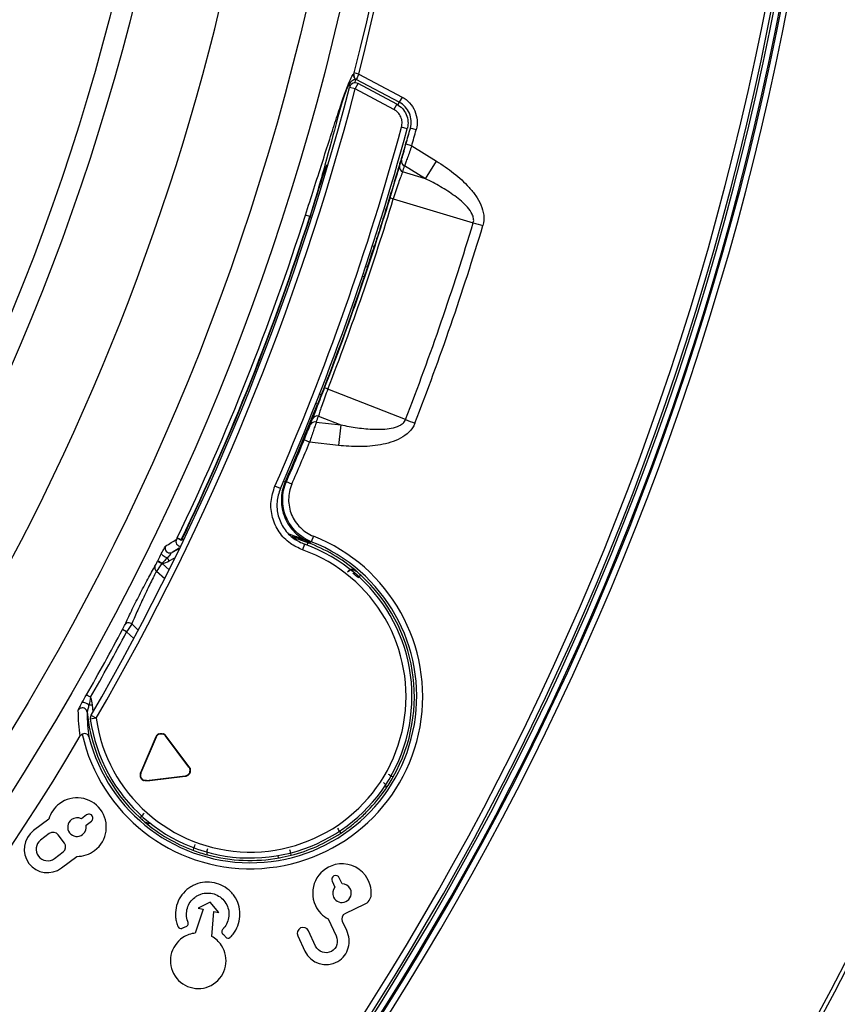
# Model space of a CAD drawing. Units: millimetres. Extents: x 69 to 1126, y 56 to 792.
# Drawn here: x 342 to 370, y 571 to 604 of the extents above; entities that cross this region are included whole.
import ezdxf

# ---------------------------------------------------------------- set-up
doc = ezdxf.new("R2010")
doc.units = ezdxf.units.MM

msp = doc.modelspace()

# ---------------------------------------------------------------- linework, layer by layer
at = {"color": 7, "linetype": 'Continuous', "lineweight": 25}
for p, q in [((353.824, 602.2369), (353.6692, 602.2764)), ((353.824, 602.2369), (355.2778, 601.4639)), ((353.7054, 601.7377), (353.7993, 601.9143)), ((355.184, 601.2875), (353.737, 602.0569)), ((355.0992, 601.2232), (353.7993, 601.9143)), ((353.7054, 601.7377), (353.5119, 601.7883)), ((355.0053, 601.0466), (353.7054, 601.7377)), ((355.2778, 601.4639), (355.184, 601.2875)), ((355.0992, 601.2232), (355.0053, 601.0466)), ((355.4558, 600.3982), (355.2628, 600.4507)), ((355.5603, 600.4167), (355.5563, 600.4053)), ((355.7533, 600.3644), (355.5603, 600.4167)), ((355.6031, 599.8179), (355.4104, 599.8715)), ((355.6031, 599.8179), (356.433, 599.308)), ((356.0672, 598.7126), (356.433, 599.308)), ((356.0672, 598.7126), (355.2992, 598.9401)), ((356.0672, 598.7126), (355.3616, 599.1462)), ((354.9847, 598.0315), (357.6769, 597.2341)), ((352.1718, 597.4366), (352.0285, 597.4824)), ((352.1718, 597.4366), (352.1829, 597.4331)), ((352.1829, 597.4331), (352.2387, 597.4034)), ((354.3423, 596.4357), (354.283, 596.4548)), ((354.1114, 595.7313), (354.0523, 595.751)), ((355.3944, 590.6052), (352.7819, 591.6343)), ((352.4348, 591.125), (352.3769, 591.148)), ((352.4704, 590.7247), (353.2157, 590.4311)), ((352.3927, 590.5238), (353.2157, 590.4311)), ((353.2157, 590.4311), (353.1374, 589.7367)), ((352.1695, 589.8458), (351.9846, 589.9222)), ((353.1374, 589.7367), (352.1695, 589.8458)), ((351.1857, 588.289), (351.0025, 588.3692)), ((351.3437, 588.4956), (351.2865, 588.5204)), ((351.3437, 588.4956), (351.3883, 588.5137)), ((351.5718, 588.4341), (351.3883, 588.5137)), ((352.2992, 586.6807), (352.226, 586.4946)), ((347.8511, 586.5569), (347.7154, 586.6219)), ((347.8643, 586.5575), (347.9511, 586.5948)), ((351.9988, 586.4089), (351.9317, 586.2205)), ((352.226, 586.4946), (352.1881, 586.4732)), ((347.7789, 586.2806), (347.5422, 586.1348)), ((347.4399, 585.544), (347.2083, 585.7599)), ((347.0219, 585.5068), (347.2948, 585.2523)), ((346.4046, 583.5208), (346.1852, 583.7254)), ((346.0127, 583.4593), (345.8716, 583.5344)), ((346.0127, 583.4593), (346.253, 583.2353)), ((344.8826, 580.7661), (344.8649, 580.9997)), ((344.9888, 580.5501), (344.7908, 580.5221)), ((344.9888, 580.5501), (344.8157, 580.6503)), ((346.9906, 579.9219), (346.4788, 578.7162)), ((347.0035, 579.9164), (346.4917, 578.7107)), ((347.0035, 579.9164), (346.9906, 579.9219)), ((347.3219, 579.9555), (347.3331, 579.9639)), ((348.1102, 578.9094), (347.3219, 579.9555)), ((348.1214, 578.9179), (347.3331, 579.9639)), ((346.4788, 578.7162), (346.4767, 578.7111)), ((346.4917, 578.7107), (346.4767, 578.637)), ((346.4917, 578.7107), (346.4788, 578.7162)), ((348.1102, 578.9094), (348.1214, 578.9179)), ((348.148, 578.8703), (348.1214, 578.9179)), ((346.6619, 578.4531), (346.6848, 578.4545)), ((346.6848, 578.4545), (347.9848, 578.6141)), ((346.6848, 578.4545), (346.6849, 578.4531)), ((346.6849, 578.4531), (346.7883, 578.4531)), ((346.7883, 578.4531), (347.9865, 578.6002)), ((347.9848, 578.6141), (347.9865, 578.6002)), ((343.3962, 577.1583), (342.8785, 576.7682)), ((344.6647, 577.2978), (344.4892, 577.1655)), ((344.6505, 576.9515), (344.826, 577.0837)), ((343.4112, 576.6681), (343.1195, 576.4482)), ((343.9175, 576.3519), (343.7109, 576.6259)), ((343.5835, 575.8323), (343.8753, 576.0522)), ((343.8246, 575.5127), (344.3423, 575.9029)), ((352.9242, 575.0646), (353.0171, 574.8654)), ((353.26, 574.9787), (353.1671, 575.1779)), ((348.586, 574.1259), (348.3231, 573.3192)), ((348.8235, 574.3638), (348.4148, 574.1608)), ((348.4148, 574.1608), (348.586, 574.1259)), ((349.1202, 574.0172), (348.8235, 574.3638)), ((353.3831, 573.9921), (354.0201, 574.2891)), ((348.8759, 573.2067), (348.949, 574.0521)), ((348.949, 574.0521), (349.1202, 574.0172)), ((352.7965, 573.7966), (353.0623, 573.2264)), ((352.3723, 572.8815), (352.1328, 573.3951)), ((353.4194, 573.4078), (353.2796, 573.7077)), ((351.7697, 573.2258), (352.0092, 572.7123))]:
    msp.add_line(p, q, dxfattribs=at)
at = {"color": 7, "linetype": 'Continuous', "lineweight": 25, "flags": 128}
for points in [[(354.0044, 595.4117), (353.9909, 595.4163), (353.9533, 595.429), (353.9454, 595.4316)], [(352.5583, 591.4386), (352.545, 591.4438), (352.508, 591.4583), (352.5003, 591.4613)], [(347.7911, 586.2619), (347.693, 586.2137), (347.5422, 586.1348)], [(347.4427, 585.8478), (347.6093, 585.9435), (347.6462, 585.9637)], [(353.7318, 585.5066), (353.7312, 585.5109), (353.7308, 585.5143)], [(346.6185, 577.0645), (346.619, 577.0602), (346.6195, 577.0568)]]:
    msp.add_lwpolyline(points, dxfattribs=at)
at = {"color": 7, "linetype": 'Continuous', "lineweight": 25}
for radius in [84.267, 83.1641, 77.4919, 76.8, 71.6478]:
    msp.add_circle((271.063, 623.3502), radius, dxfattribs=at)
for centre, radius, start, end in [((271.063, 623.3502), 85.2519, 345.688449, 59.373604), ((271.063, 623.3502), 85.4117, 345.688449, 59.373604), ((271.063, 623.3502), 80.3319, 323.377745, 36.617286), ((271.063, 623.3502), 112.3876, 180, 0), ((271.063, 623.3502), 112.3261, 180, 0), ((271.063, 623.3502), 111.6072, 180, 0), ((271.063, 623.3502), 111.4689, 180, 0), ((271.063, 623.3502), 98.2816, 275.033753, 354.966247), ((271.063, 623.3502), 98.4815, 275.033753, 354.966247), ((271.063, 623.3502), 98.7966, 275.042758, 354.957242), ((271.063, 623.3502), 98.9965, 275.042758, 354.957242), ((271.063, 623.3502), 98.5616, 275.065719, 354.934281), ((271.063, 623.3502), 98.7532, 275.071175, 354.928828), ((353.8039, 602.1944), 0.1603, 165.8714, 241.85572), ((353.8125, 602.1982), 0.1602, 165.74346, 241.87402), ((353.7054, 601.7377), 0.2, 90, 165.34435), ((353.7054, 601.7377), 0.2, 62, 90), ((271.063, 623.3502), 85.2217, 329.930869, 345.344352), ((271.063, 623.3502), 85.4217, 329.930869, 345.344352), ((271.063, 623.3502), 87.2581, 336.366112, 344.785444), ((271.063, 623.3502), 87.4581, 336.366112, 344.785444), ((271.063, 623.3502), 87.5542, 344.445096, 344.815127), ((271.063, 623.3502), 87.7542, 344.445096, 344.815127), ((271.063, 623.3502), 113.2, 281.875661, 348.124339), ((355.4378, 599.3108), 0.1814, 167.55941, 245.14251), ((355.3756, 599.1047), 0.1815, 167.42537, 245.11023), ((271.063, 623.3502), 87.5423, 338.788269, 343.211718), ((271.063, 623.3502), 87.6577, 338.788282, 343.211718), ((271.063, 623.3502), 84.9973, 334.39841, 342.281748), ((271.063, 623.3502), 85.1478, 334.39841, 342.281748), ((271.063, 623.3502), 85.1594, 334.402627, 342.281748), ((271.063, 623.3502), 90.4655, 338.779297, 343.220703), ((271.063, 623.3502), 90.8036, 338.77928, 343.22072), ((271.063, 623.3502), 87.5205, 341.604738, 342.090005), ((271.063, 623.3502), 87.5205, 336.531455, 338.395262), ((352.4292, 590.5479), 0.1815, 76.88978, 154.57463), ((352.3514, 590.3472), 0.1814, 76.85749, 154.44059), ((271.063, 623.3502), 87.5542, 336.553965, 337.554904), ((271.063, 623.3502), 87.7542, 336.553965, 337.554904), ((350.1751, 581.2855), 5.7983, 192.64735, 68.51041), ((350.1751, 581.2855), 5.5983, 194.02607, 68.51041), ((350.1751, 581.2855), 5.4382, 188.07047, 70.40711), ((347.4669, 586.2761), 0.1604, 154.49422, 252.23848), ((347.8322, 586.4997), 0.1603, 154.64512, 268.66408), ((348.3741, 587.6979), 1.2616, 238.5249, 246.11202), ((353.5374, 592.0485), 7.9052, 224.0019, 224.12828), ((350.1751, 581.2855), 5.5249, 49.9414, 69.49811), ((350.1751, 581.2855), 5.2382, 188.07047, 70.40711), ((347.4666, 586.2746), 0.159, 252.19485, 298.40743), ((347.0989, 585.6258), 0.1417, 162.15696, 237.10824), ((350.1751, 581.2855), 5.518, 330.58363, 47.72387), ((346.0801, 583.6059), 0.1591, 48.6957, 139.69245), ((271.063, 623.3502), 84.7444, 330.28058, 331.976499), ((271.063, 623.3502), 84.9042, 330.280602, 331.976499), ((344.5234, 580.7401), 0.1604, 55.90187, 149.50374), ((344.5243, 580.7412), 0.159, 5.59749, 55.97064), ((350.1751, 581.2855), 5.518, 185.49982, 227.72387), ((344.9888, 580.5501), 0.2, 149.93241, 188.06892), ((271.063, 623.3502), 85.2599, 255.713291, 329.404622), ((344.7453, 577.1908), 0.134, 307, 127), ((350.1751, 581.2855), 5.5249, 229.9414, 249.49811), ((343.3515, 576.1405), 0.786, 127, 307), ((343.3515, 576.1402), 0.3856, 127.00001, 307.00001), ((350.1751, 581.2855), 5.518, 284.35731, 303.41637)]:
    msp.add_arc(centre, radius, start, end, dxfattribs=at)
for centre, major_axis, start_param, end_param in [((271.6878, 624.3671), (45.756, 74.4683), 4.9681038, 4.9705672), ((270.9293, 622.1642), (9.791, 86.852), 4.4542107, 4.4566742)]:
    msp.add_ellipse(centre, major_axis=major_axis, ratio=0.9998775, start_param=start_param, end_param=end_param, dxfattribs=at)
for points, knots in [([(352.0285, 597.4824), (352.2197, 598.0811), (352.4098, 598.6796), (352.7652, 599.7973), (352.9306, 600.3165), (353.1487, 600.9826), (353.2164, 601.1861), (353.34, 601.5458), (353.3953, 601.6998), (353.5389, 602.0707), (353.6073, 602.2067), (353.6484, 602.2335)], [0, 0, 0, 0, 0.25, 0.25, 0.5, 0.5, 0.625, 0.625, 0.75, 0.75, 1, 1, 1, 1]), ([(353.6572, 602.2376), (353.6573, 602.2376), (353.6575, 602.2379), (353.6577, 602.2383), (353.6582, 602.239), (353.6588, 602.2406), (353.6596, 602.2428), (353.6603, 602.245), (353.6613, 602.2479), (353.6623, 602.2513), (353.6634, 602.2548), (353.6645, 602.2589), (353.6657, 602.2631), (353.6669, 602.2673), (353.6681, 602.2719), (353.6692, 602.2764)], [0, 0, 0, 0, 0.000008294471, 0.000008294471, 0.000008294471, 0.000025124576, 0.000025124576, 0.000025124576, 0.000042457922, 0.000042457922, 0.000042457922, 0.000060141485, 0.000060141485, 0.000060141485, 0.000077795056, 0.000077795056, 0.000077795056, 0.000077795056]), ([(353.824, 602.2369), (353.8021, 602.1903), (353.7805, 602.1449), (353.7484, 602.0786), (353.7383, 602.0585), (353.737, 602.0569)], [0, 0, 0, 0, 0.5, 0.5, 1, 1, 1, 1]), ([(353.7282, 602.053), (353.678, 602.0561), (353.6303, 602.0398), (353.5361, 601.9527), (353.4899, 601.8833), (353.4168, 601.727), (353.3917, 601.6657), (353.3378, 601.5174), (353.3091, 601.4305), (353.2211, 601.1491), (353.1602, 600.9354), (352.972, 600.2486), (352.8374, 599.7257), (352.5315, 598.6135), (352.3593, 598.0234), (352.1718, 597.4366)], [0, 0, 0, 0, 0.125, 0.125, 0.25, 0.25, 0.3125, 0.3125, 0.375, 0.375, 0.5, 0.5, 0.75, 0.75, 1, 1, 1, 1]), ([(353.7282, 602.053), (353.7182, 602.0389), (353.7061, 602.0218), (353.6757, 601.9442), (353.6703, 601.9306)], [0, 0, 0, 0, 0.8250685, 1, 1, 1, 1]), ([(355.1464, 601.1865), (355.1478, 601.1905), (355.1735, 601.2667), (355.1789, 601.2774), (355.184, 601.2875)], [0, 0, 0, 0, 0.05174, 1, 1, 1, 1]), ([(355.5603, 600.4167), (355.6055, 600.5831), (355.5929, 600.7598), (355.4563, 601.0762), (355.3362, 601.2066), (355.184, 601.2875)], [0, 0, 0, 0, 0.5, 0.5, 1, 1, 1, 1]), ([(355.2778, 601.4639), (355.47, 601.3617), (355.6218, 601.1971), (355.7944, 600.7976), (355.8103, 600.5744), (355.7533, 600.3644)], [0, 0, 0, 0, 0.5, 0.5, 1, 1, 1, 1]), ([(355.2628, 600.4507), (355.2726, 600.5087), (355.2923, 600.6249), (355.2462, 600.798), (355.1516, 600.9495), (355.0539, 601.0143), (355.0053, 601.0466)], [0, 0, 0, 0, 0.2506299, 0.5012678, 0.7517067, 1, 1, 1, 1]), ([(355.0991, 601.223), (355.1663, 601.1784), (355.3014, 601.0887), (355.4337, 600.8787), (355.4896, 600.6531), (355.4788, 600.4892), (355.459, 600.4109), (355.4558, 600.3982)], [0, 0, 0, 0, 0.2482246, 0.4985693, 0.7490701, 0.9592905, 1, 1, 1, 1]), ([(355.5563, 600.4053), (355.5504, 600.3892), (355.5367, 600.3523), (355.4799, 600.1646), (355.3917, 599.8654), (355.2726, 599.4596), (355.1267, 598.9655), (354.9563, 598.3971), (354.7658, 597.7739), (354.5598, 597.1133), (354.4148, 596.6616), (354.3423, 596.4357)], [0, 0, 0, 0, 0.0866265, 0.1985079, 0.3104028, 0.4246996, 0.5390143, 0.6541617, 0.7693204, 0.8846598, 1, 1, 1, 1]), ([(355.2607, 599.3499), (355.2686, 599.3761), (355.2781, 599.408), (355.2999, 599.4824), (355.3123, 599.5251), (355.3514, 599.6613), (355.381, 599.7656), (355.4104, 599.8715)], [0, 0, 0, 0, 0.25, 0.25, 0.5, 0.5, 1, 1, 1, 1]), ([(355.6031, 599.8179), (355.579, 599.7494), (355.5552, 599.6824), (355.5086, 599.5515), (355.4858, 599.4878), (355.4437, 599.3709), (355.4238, 599.316), (355.3891, 599.2207), (355.3741, 599.1799), (355.3616, 599.1462)], [0, 0, 0, 0, 0.25, 0.25, 0.5, 0.5, 0.75, 0.75, 1, 1, 1, 1]), ([(356.433, 599.308), (356.6353, 599.1837), (356.8301, 599.0501), (357.2004, 598.7581), (357.3769, 598.5991), (357.6149, 598.3334), (357.6891, 598.2408), (357.8236, 598.0444), (357.8833, 597.9412), (357.9778, 597.7249), (358.0134, 597.6092), (358.0425, 597.3735), (358.0353, 597.2517), (358.0006, 597.1365)], [0, 0, 0, 0, 0.25, 0.25, 0.5, 0.5, 0.625, 0.625, 0.75, 0.75, 0.875, 0.875, 1, 1, 1, 1]), ([(352.736, 599.1824), (352.716, 599.1203), (352.6186, 598.8184), (352.4312, 598.2269), (352.2657, 597.6977), (352.1829, 597.4331)], [0, 0, 0, 0, 0.1146015, 0.5572908, 1, 1, 1, 1]), ([(354.8741, 598.0648), (354.9077, 598.176), (354.9402, 598.2842), (355.0035, 598.495), (355.034, 598.5969), (355.09, 598.7838), (355.116, 598.8706), (355.1616, 599.0224), (355.1816, 599.089), (355.1984, 599.1443)], [0, 0, 0, 0, 0.25, 0.25, 0.5, 0.5, 0.75, 0.75, 1, 1, 1, 1]), ([(355.2992, 598.9401), (355.2956, 598.9285), (355.2891, 598.9172), (355.2786, 598.8924), (355.2732, 598.8794), (355.2568, 598.8388), (355.2453, 598.8096), (355.2097, 598.7154), (355.1836, 598.643), (355.1024, 598.4075), (355.0424, 598.2223), (354.9847, 598.0315)], [0, 0, 0, 0, 0.0625, 0.0625, 0.125, 0.125, 0.25, 0.25, 0.5, 0.5, 1, 1, 1, 1]), ([(357.6769, 597.2341), (357.6911, 597.2806), (357.6926, 597.3309), (357.6768, 597.4277), (357.6604, 597.4738), (357.5989, 597.6036), (357.5407, 597.6823), (357.3525, 597.8987), (357.2041, 598.0221), (356.897, 598.2478), (356.7365, 598.3497), (356.4074, 598.5404), (356.2394, 598.6286), (356.0672, 598.7126)], [0, 0, 0, 0, 0.0625, 0.0625, 0.125, 0.125, 0.25, 0.25, 0.5, 0.5, 0.75, 0.75, 1, 1, 1, 1]), ([(354.9847, 598.0315), (354.9521, 598.0413), (354.924, 598.0498), (354.8851, 598.0615), (354.8744, 598.0647), (354.8741, 598.0648)], [0, 0, 0, 0, 0.5, 0.5, 1, 1, 1, 1]), ([(352.2653, 590.6258), (352.2861, 590.6797), (352.3109, 590.7437), (352.3687, 590.8918), (352.4016, 590.9761), (352.4723, 591.1571), (352.5111, 591.2565), (352.5908, 591.4612), (352.6323, 591.5677), (352.6743, 591.6761)], [0, 0, 0, 0, 0.25, 0.25, 0.5, 0.5, 0.75, 0.75, 1, 1, 1, 1]), ([(352.7819, 591.6343), (352.7108, 591.4507), (352.6428, 591.2643), (352.5621, 591.0295), (352.538, 590.9565), (352.5081, 590.86), (352.4992, 590.83), (352.4872, 590.7882), (352.4835, 590.7747), (352.4765, 590.7489), (352.4747, 590.7358), (352.4704, 590.7247)], [0, 0, 0, 0, 0.5, 0.5, 0.75, 0.75, 0.875, 0.875, 0.9375, 0.9375, 1, 1, 1, 1]), ([(352.7819, 591.6343), (352.7502, 591.6466), (352.7228, 591.6572), (352.685, 591.6719), (352.6746, 591.6759), (352.6743, 591.6761)], [0, 0, 0, 0, 0.5, 0.5, 1, 1, 1, 1]), ([(351.9846, 589.9222), (352.0265, 590.0237), (352.0676, 590.1243), (352.1383, 590.2996), (352.168, 590.3744), (352.1878, 590.4255)], [0, 0, 0, 0, 0.5, 0.5, 1, 1, 1, 1]), ([(352.3927, 590.5238), (352.3818, 590.4897), (352.3685, 590.4483), (352.3371, 590.3515), (352.3191, 590.2964), (352.2609, 590.1193), (352.2157, 589.9833), (352.1695, 589.8458)], [0, 0, 0, 0, 0.25, 0.25, 0.5, 0.5, 1, 1, 1, 1]), ([(355.7095, 590.4828), (355.666, 590.3706), (355.5966, 590.2703), (355.4287, 590.1024), (355.3293, 590.0331), (355.1217, 589.9209), (355.0111, 589.8763), (354.7842, 589.8043), (354.6687, 589.7771), (354.3176, 589.7142), (354.0806, 589.6976), (353.6091, 589.6954), (353.3732, 589.7101), (353.1374, 589.7367)], [0, 0, 0, 0, 0.125, 0.125, 0.25, 0.25, 0.375, 0.375, 0.5, 0.5, 0.75, 0.75, 1, 1, 1, 1]), ([(353.2157, 590.4311), (353.4014, 590.3916), (353.5892, 590.3575), (353.9658, 590.3051), (354.1552, 590.2865), (354.5376, 590.2753), (354.7308, 590.2813), (355.012, 590.336), (355.1042, 590.3614), (355.2345, 590.4268), (355.2757, 590.453), (355.3473, 590.5194), (355.377, 590.5602), (355.3944, 590.6051)], [0, 0, 0, 0, 0.25, 0.25, 0.5, 0.5, 0.75, 0.75, 0.875, 0.875, 0.9375, 0.9375, 1, 1, 1, 1]), ([(351.9317, 586.2205), (351.7896, 586.2852), (351.4835, 586.4246), (351.1222, 586.8098), (350.8952, 587.3036), (350.8348, 587.8536), (350.9466, 588.1973), (351.0025, 588.3692)], [0, 0, 0, 0, 0.1779917, 0.3834852, 0.5889837, 0.7944921, 1, 1, 1, 1]), ([(351.3437, 588.4956), (351.3027, 588.4012), (351.2719, 588.3043), (351.2299, 588.1057), (351.2187, 588.0028), (351.2173, 587.7989), (351.2267, 587.6979), (351.2659, 587.4979), (351.296, 587.3988), (351.4132, 587.1177), (351.5307, 586.9446), (351.7485, 586.732), (351.8292, 586.6675), (352.0012, 586.5568), (352.0922, 586.5105), (352.1881, 586.4732)], [0, 0, 0, 0, 0.125, 0.125, 0.25, 0.25, 0.375, 0.375, 0.5, 0.5, 0.75, 0.75, 0.875, 0.875, 1, 1, 1, 1]), ([(352.226, 586.4946), (352.1305, 586.5322), (352.0401, 586.5789), (351.8691, 586.69), (351.789, 586.7545), (351.5727, 586.9672), (351.4561, 587.14), (351.3399, 587.4204), (351.3101, 587.5193), (351.2714, 587.7187), (351.2621, 587.8193), (351.2637, 588.0226), (351.2749, 588.1251), (351.3168, 588.323), (351.3475, 588.4196), (351.3883, 588.5137)], [0, 0, 0, 0, 0.125, 0.125, 0.25, 0.25, 0.5, 0.5, 0.625, 0.625, 0.75, 0.75, 0.875, 0.875, 1, 1, 1, 1]), ([(351.5718, 588.4341), (351.5364, 588.3524), (351.5097, 588.2686), (351.4733, 588.0967), (351.4636, 588.0077), (351.4622, 587.8311), (351.4702, 587.7437), (351.5039, 587.5706), (351.5298, 587.4847), (351.6307, 587.2412), (351.7319, 587.0911), (351.9823, 586.8448), (352.1335, 586.746), (352.2992, 586.6807)], [0, 0, 0, 0, 0.125, 0.125, 0.25, 0.25, 0.375, 0.375, 0.5, 0.5, 0.75, 0.75, 1, 1, 1, 1]), ([(351.1857, 588.289), (351.1368, 588.1386), (351.0389, 587.8379), (351.0918, 587.3567), (351.2904, 586.9245), (351.6066, 586.5875), (351.8744, 586.4655), (351.9988, 586.4089)], [0, 0, 0, 0, 0.2055088, 0.4110167, 0.6165143, 0.8220075, 1, 1, 1, 1]), ([(351.487, 586.7572), (351.5125, 586.7478), (351.7632, 586.6559), (351.9786, 586.5532), (352.1864, 586.4739), (352.1881, 586.4732)], [0, 0, 0, 0, 0.101065, 0.9927802, 1, 1, 1, 1]), ([(352.1881, 586.4732), (352.1868, 586.4737), (352.0102, 586.5405), (351.8352, 586.6092), (351.5951, 586.6593), (351.5782, 586.6628)], [0, 0, 0, 0, 0.0066637, 0.9302946, 1, 1, 1, 1]), ([(347.1878, 586.1039), (347.2175, 586.1614), (347.246, 586.2159), (347.2954, 586.306), (347.3161, 586.3412), (347.3221, 586.3452)], [0, 0, 0, 0, 0.5, 0.5, 1, 1, 1, 1]), ([(347.6873, 586.5683), (347.6875, 586.5684), (347.6877, 586.5686), (347.6879, 586.569), (347.6884, 586.5697), (347.6892, 586.5709), (347.6902, 586.5725), (347.6914, 586.5747), (347.693, 586.5775), (347.6946, 586.5806), (347.6969, 586.5848), (347.6994, 586.5897), (347.702, 586.5948), (347.7063, 586.6033), (347.7109, 586.6127), (347.7154, 586.6219)], [0, 0, 0, 0, 0.000006117057, 0.000006117057, 0.000006117057, 0.000018904476, 0.000018904476, 0.000018904476, 0.000035982094, 0.000035982094, 0.000035982094, 0.000059416473, 0.000059416473, 0.000059416473, 0.000098914264, 0.000098914264, 0.000098914264, 0.000098914264]), ([(352.1102, 586.4605), (352.109, 586.4573), (352.1066, 586.451), (352.0946, 586.4189), (352.0839, 586.3902), (352.0809, 586.3823)], [0, 0, 0, 0, 0.4208306, 0.8416611, 1, 1, 1, 1]), ([(347.3807, 585.9512), (347.3342, 585.9636), (347.2792, 585.9914), (347.2021, 586.0524), (347.1814, 586.0846), (347.1878, 586.1039)], [0, 0, 0, 0, 0.5, 0.5, 1, 1, 1, 1]), ([(347.5422, 586.1348), (347.5383, 586.1324), (347.5271, 586.1208), (347.502, 586.0933), (347.4876, 586.0769), (347.4436, 586.0261), (347.4123, 585.989), (347.3808, 585.9511)], [0, 0, 0, 0, 0.25, 0.25, 0.5, 0.5, 1, 1, 1, 1]), ([(345.9588, 583.7088), (346.0147, 583.8328), (346.0875, 583.9853), (346.2138, 584.2424), (346.2577, 584.3307), (346.3491, 584.5124), (346.3969, 584.6067), (346.5395, 584.8847), (346.6365, 585.0707), (346.7704, 585.3211), (346.8139, 585.4013), (346.8937, 585.546), (346.9305, 585.6113), (346.964, 585.6692)], [0, 0, 0, 0, 0.25, 0.25, 0.375, 0.375, 0.5, 0.5, 0.75, 0.75, 0.875, 0.875, 1, 1, 1, 1]), ([(347.1914, 585.7606), (347.1553, 585.7785), (347.1197, 585.7966), (347.0682, 585.8237), (347.0526, 585.8327), (347.0512, 585.8346)], [0, 0, 0, 0, 0.5, 0.5, 1, 1, 1, 1]), ([(347.206, 585.7727), (347.1688, 585.7911), (347.1316, 585.8106), (347.078, 585.8406), (347.0618, 585.8511), (347.0609, 585.8541)], [0, 0, 0, 0, 0.5, 0.5, 1, 1, 1, 1]), ([(347.206, 585.7727), (347.206, 585.7727), (347.206, 585.7727), (347.206, 585.7727), (347.2011, 585.7687), (347.1963, 585.7647), (347.1914, 585.7606), (347.1914, 585.7606), (347.1914, 585.7606), (347.1914, 585.7606)], [-0.00000006, -0.00000006, -0.00000006, -0.00000006, 0, 0, 0, 0.000023677215, 0.000023677215, 0.000023677215, 0.000023737215, 0.000023737215, 0.000023737215, 0.000023737215]), ([(347.3807, 585.9512), (347.3807, 585.9512), (347.3807, 585.9512), (347.3807, 585.9512), (347.3619, 585.9312), (347.3428, 585.9116), (347.3235, 585.8921), (347.3059, 585.8742), (347.2881, 585.8564), (347.2703, 585.8384), (347.2489, 585.8168), (347.2274, 585.7949), (347.2061, 585.7727), (347.2061, 585.7727), (347.2061, 585.7727), (347.206, 585.7727)], [-0.00000006, -0.00000006, -0.00000006, -0.00000006, 0, 0, 0, 0.00010497214, 0.00010497214, 0.00010497214, 0.00020097765, 0.00020097765, 0.00020097765, 0.00031656065, 0.00031656065, 0.00031656065, 0.00031662065, 0.00031662065, 0.00031662065, 0.00031662065]), ([(347.0219, 585.5068), (346.9934, 585.4541), (346.9622, 585.3946), (346.8949, 585.2629), (346.8584, 585.19), (346.7462, 584.9624), (346.6654, 584.7939), (346.547, 584.5418), (346.5074, 584.4564), (346.4318, 584.2916), (346.3954, 584.2115), (346.291, 583.9779), (346.231, 583.8388), (346.1852, 583.7254)], [0, 0, 0, 0, 0.125, 0.125, 0.25, 0.25, 0.5, 0.5, 0.625, 0.625, 0.75, 0.75, 1, 1, 1, 1]), ([(353.7308, 585.5143), (353.7212, 585.5213), (353.7032, 585.5347), (353.6736, 585.5477), (353.6462, 585.5555), (353.6218, 585.559), (353.5876, 585.5602), (353.5427, 585.5526), (353.4887, 585.5272), (353.4611, 585.4991), (353.4481, 585.4859)], [0, 0, 0, 0, 0.1315253, 0.2476574, 0.3483957, 0.4337297, 0.5037359, 0.6918612, 0.8550154, 1, 1, 1, 1]), ([(353.6275, 585.4354), (353.6328, 585.4309), (353.656, 585.4116), (353.6963, 585.3775), (353.7405, 585.3394), (353.7712, 585.3128), (353.7825, 585.3033), (353.7833, 585.3029), (353.7835, 585.3028)], [0, 0, 0, 0, 0.0658689, 0.2866506, 0.5078293, 0.7257673, 0.9379739, 1, 1, 1, 1]), ([(353.8009, 585.2736), (353.8019, 585.2746), (353.82, 585.2945), (353.8491, 585.3265), (353.8807, 585.3613), (353.885, 585.366), (353.8871, 585.3683)], [0, 0, 0, 0, 0.0181446, 0.3454297, 0.6727149, 1, 1, 1, 1]), ([(344.3851, 580.8215), (344.385, 580.8287), (344.4027, 580.8656), (344.4497, 580.9568), (344.4789, 581.0109), (344.51, 581.0677)], [0, 0, 0, 0, 0.5, 0.5, 1, 1, 1, 1]), ([(344.7447, 580.9932), (344.7084, 581.0248), (344.6546, 581.0549), (344.5608, 581.0847), (344.5224, 581.0839), (344.51, 581.0677)], [0, 0, 0, 0, 0.5, 0.5, 1, 1, 1, 1]), ([(344.7993, 581.2587), (344.7641, 581.2788), (344.73, 581.2982), (344.6915, 581.3202), (344.6806, 581.3264), (344.666, 581.3348), (344.6615, 581.3373), (344.6605, 581.3379)], [0, 0, 0, 0, 0.5, 0.5, 0.75, 0.75, 1, 1, 1, 1]), ([(344.7993, 581.2587), (344.7993, 581.2587), (344.7993, 581.2587), (344.7993, 581.2587), (344.7993, 581.2587), (344.7993, 581.2587), (344.7993, 581.2587)], [0, 0, 0, 0, 0.000000034403018, 0.000000034403018, 0.000000034403018, 0.000000062488348, 0.000000062488348, 0.000000062488348, 0.000000062488348]), ([(344.7447, 580.9932), (344.7309, 580.9459), (344.7176, 580.8992), (344.7001, 580.8343), (344.6946, 580.8133), (344.6858, 580.7771), (344.6824, 580.7613), (344.6826, 580.7567)], [0, 0, 0, 0, 0.5, 0.5, 0.75, 0.75, 1, 1, 1, 1]), ([(344.7438, 579.9287), (344.7345, 579.9641), (344.7107, 579.9969), (344.6513, 580.0275), (344.6272, 580.0345), (344.5735, 580.0357), (344.544, 580.0297), (344.5176, 580.016)], [0, 0, 0, 0, 0.5, 0.5, 0.75, 0.75, 1, 1, 1, 1]), ([(347.1007, 580.03), (347.0847, 580.0221), (347.053, 580.0064), (347.0148, 579.9685), (346.9986, 579.9374), (346.9906, 579.9219)], [0, 0, 0, 0, 0.3381585, 0.6683942, 1, 1, 1, 1]), ([(347.1733, 580.03), (347.166, 580.0297), (347.1425, 580.0288), (347.1038, 580.0183), (347.0614, 579.9942), (347.0259, 579.9599), (347.011, 579.9309), (347.0035, 579.9164)], [0, 0, 0, 0, 0.1022931, 0.3255884, 0.549418, 0.7741411, 1, 1, 1, 1]), ([(347.1007, 580.03), (347.1082, 580.03), (347.1192, 580.03), (347.1372, 580.03), (347.1493, 580.03), (347.1571, 580.03), (347.1654, 580.03), (347.1703, 580.03), (347.173, 580.03), (347.1733, 580.03)], [0, 0, 0, 0, 0.5102262, 0.7490103, 0.8282046, 0.9172257, 0.9555592, 0.9942996, 1, 1, 1, 1]), ([(347.3219, 579.9555), (347.3111, 579.9677), (347.2895, 579.9921), (347.2393, 580.0223), (347.1982, 580.0271), (347.1733, 580.03)], [0, 0, 0, 0, 0.2843495, 0.5672689, 1, 1, 1, 1]), ([(347.1733, 580.03), (347.1751, 580.03), (347.1792, 580.03), (347.1869, 580.03), (347.2016, 580.03), (347.2172, 580.03), (347.2333, 580.03), (347.2422, 580.03), (347.2467, 580.03)], [0, 0, 0, 0, 0.028066, 0.0685568, 0.1411014, 0.38426, 0.6911518, 1, 1, 1, 1]), ([(347.3331, 579.9639), (347.3215, 579.9771), (347.2984, 580.0034), (347.266, 580.0221), (347.2483, 580.0293), (347.2467, 580.03)], [0, 0, 0, 0, 0.4771007, 0.9522302, 1, 1, 1, 1]), ([(346.4767, 578.637), (346.4767, 578.6388), (346.4767, 578.6431), (346.4767, 578.6509), (346.4767, 578.6661), (346.4767, 578.6893), (346.4767, 578.7021), (346.4767, 578.7111)], [0, 0, 0, 0, 0.0291302, 0.0706025, 0.1454381, 0.398625, 1, 1, 1, 1]), ([(347.9848, 578.6141), (348.0008, 578.6173), (348.0328, 578.6237), (348.0756, 578.6484), (348.1103, 578.6824), (348.1406, 578.7317), (348.1452, 578.7726), (348.148, 578.7972)], [0, 0, 0, 0, 0.18248, 0.3640422, 0.5448826, 0.7252913, 1, 1, 1, 1]), ([(347.9865, 578.6002), (348.0037, 578.6037), (348.0381, 578.6106), (348.0841, 578.6371), (348.1216, 578.6737), (348.1404, 578.7051), (348.1474, 578.7225), (348.148, 578.7239)], [0, 0, 0, 0, 0.2461584, 0.4912998, 0.7356451, 0.9795163, 1, 1, 1, 1]), ([(348.148, 578.7972), (348.1477, 578.8049), (348.1467, 578.8287), (348.1365, 578.8682), (348.119, 578.8957), (348.1102, 578.9094)], [0, 0, 0, 0, 0.1905292, 0.5942443, 1, 1, 1, 1]), ([(348.148, 578.8703), (348.148, 578.8628), (348.148, 578.8517), (348.148, 578.8327), (348.148, 578.82), (348.148, 578.8107), (348.148, 578.8037), (348.148, 578.7989), (348.148, 578.7972)], [0, 0, 0, 0, 0.5097095, 0.7493394, 0.8694, 0.9208657, 0.9729132, 1, 1, 1, 1]), ([(348.148, 578.7972), (348.148, 578.797), (348.148, 578.7949), (348.148, 578.7901), (348.148, 578.7818), (348.148, 578.7649), (348.148, 578.7442), (348.148, 578.7317), (348.148, 578.7239)], [0, 0, 0, 0, 0.0038574, 0.0347477, 0.0790622, 0.1634813, 0.4710318, 1, 1, 1, 1]), ([(346.4767, 578.637), (346.477, 578.6297), (346.4778, 578.6063), (346.4881, 578.5677), (346.5119, 578.525), (346.5463, 578.4906), (346.5958, 578.4604), (346.637, 578.4559), (346.6619, 578.4531)], [0, 0, 0, 0, 0.075479, 0.242643, 0.4094079, 0.5761728, 0.7433368, 1, 1, 1, 1]), ([(346.4767, 578.5639), (346.4767, 578.5715), (346.4767, 578.5825), (346.4767, 578.6006), (346.4767, 578.6128), (346.4767, 578.6208), (346.4767, 578.6292), (346.4767, 578.6341), (346.4767, 578.6367), (346.4767, 578.637)], [0, 0, 0, 0, 0.509593, 0.7475005, 0.8282696, 0.9182613, 0.9565719, 0.9952812, 1, 1, 1, 1]), ([(346.4767, 578.5639), (346.4844, 578.5481), (346.4998, 578.5165), (346.5377, 578.4793), (346.569, 578.4607), (346.5865, 578.4536), (346.5878, 578.4531)], [0, 0, 0, 0, 0.3273762, 0.6497538, 0.972758, 1, 1, 1, 1]), ([(346.6619, 578.4531), (346.6605, 578.4531), (346.6568, 578.4531), (346.6496, 578.4531), (346.6362, 578.4531), (346.6196, 578.4531), (346.6026, 578.4531), (346.5928, 578.4531), (346.5878, 578.4531)], [0, 0, 0, 0, 0.0229539, 0.0617905, 0.1273032, 0.3303062, 0.6635003, 1, 1, 1, 1]), ([(346.6849, 578.4531), (346.6824, 578.4531), (346.6781, 578.4531), (346.6707, 578.4531), (346.6653, 578.4531), (346.6626, 578.4531), (346.6619, 578.4531)], [0, 0, 0, 0, 0.4260363, 0.7216025, 0.9321073, 1, 1, 1, 1]), ([(354.8075, 578.6736), (354.8528, 578.648), (354.8979, 578.6226), (354.9623, 578.5863), (354.9813, 578.5756), (354.9817, 578.5754)], [0, 0, 0, 0, 0.5, 0.5, 1, 1, 1, 1]), ([(353.6131, 576.972), (353.6888, 577.0336), (353.7841, 577.1141), (353.9901, 577.3032), (354.1008, 577.4125), (354.4185, 577.7526), (354.6056, 577.9973), (354.718, 578.1568)], [0, 0, 0, 0, 0.25, 0.25, 0.5, 0.5, 1, 1, 1, 1]), ([(346.8039, 577.0262), (346.792, 577.0231), (346.7672, 577.0168), (346.7278, 577.0174), (346.6884, 577.0253), (346.6508, 577.0405), (346.6293, 577.0565), (346.6185, 577.0645)], [0, 0, 0, 0, 0.1856944, 0.3889068, 0.5925771, 0.7963564, 1, 1, 1, 1]), ([(346.6195, 577.0568), (346.6422, 577.042), (346.6805, 577.0171), (346.7445, 577.0099), (346.7847, 577.0131), (346.8039, 577.0208), (346.8076, 577.0223)], [0, 0, 0, 0, 0.4372844, 0.7361436, 0.9484774, 1, 1, 1, 1]), ([(351.4938, 576.1337), (351.5067, 576.0832), (351.5196, 576.0331), (351.5379, 575.9614), (351.5433, 575.9404), (351.5434, 575.9399)], [0, 0, 0, 0, 0.5, 0.5, 1, 1, 1, 1]), ([(351.0876, 575.9448), (351.0924, 575.9311), (351.1048, 575.8958), (351.1283, 575.8605), (351.1435, 575.8562), (351.1511, 575.8541)], [0, 0, 0, 0, 0.2406485, 0.6201096, 1, 1, 1, 1]), ([(353.0277, 575.6244), (352.7161, 575.5462), (352.4861, 575.3401), (352.2461, 574.829), (352.2362, 574.5241), (352.3648, 574.2483)], [0, 0, 0, 0, 0.0011008677, 0.0011008677, 0.0022017354, 0.0022017354, 0.0022017354, 0.0022017354]), ([(349.3493, 573.1863), (349.3659, 573.1669), (349.3884, 573.1558), (349.4356, 573.1493), (349.4604, 573.154), (349.4923, 573.1724), (349.5014, 573.1807), (349.5212, 573.2006), (349.5309, 573.2108), (349.5593, 573.2417), (349.5773, 573.2629), (349.6626, 573.3717), (349.7162, 573.4674), (349.8311, 573.7692), (349.8467, 573.9895), (349.7738, 574.3047), (349.7333, 574.4073), (349.648, 574.5524), (349.615, 574.5998), (349.5435, 574.6866), (349.5047, 574.7264), (349.2988, 574.9078), (349.096, 574.9964), (348.6729, 575.0546), (348.4522, 575.0242), (348.2015, 574.8987), (348.1522, 574.8687), (348.0607, 574.8031), (348.0182, 574.7672), (347.9007, 574.652), (347.8356, 574.5648), (347.6833, 574.2821), (347.6388, 574.0652), (347.6651, 573.7949), (347.6745, 573.7409), (347.6949, 573.6606), (347.7027, 573.634), (347.7162, 573.5943), (347.7209, 573.5812), (347.7309, 573.5549), (347.7358, 573.5414), (347.7538, 573.5093), (347.7734, 573.492), (347.8179, 573.4738), (347.8434, 573.4725), (347.8774, 573.4836), (347.89, 573.4907), (347.9156, 573.5027), (347.9284, 573.5084), (347.9667, 573.5248), (347.9923, 573.5347), (348.0184, 573.5438)], [0, 0, 0, 0, 0.0001030825, 0.0001030825, 0.000206165, 0.000206165, 0.0002577063, 0.0002577063, 0.0003092476, 0.0003092476, 0.0004123301, 0.0004123301, 0.0008246602, 0.0008246602, 0.0016493203, 0.0016493203, 0.0020616504, 0.0020616504, 0.0022678155, 0.0022678155, 0.0024739805, 0.0024739805, 0.0032986407, 0.0032986407, 0.0041233009, 0.0041233009, 0.0043294659, 0.0043294659, 0.0045356309, 0.0045356309, 0.004947961, 0.004947961, 0.0057726212, 0.0057726212, 0.0059787862, 0.0059787862, 0.0060818688, 0.0060818688, 0.00613341, 0.00613341, 0.0061849513, 0.0061849513, 0.0062880338, 0.0062880338, 0.0063911163, 0.0063911163, 0.0064426576, 0.0064426576, 0.0064941988, 0.0064941988, 0.0065972814, 0.0065972814, 0.0065972814, 0.0065972814]), ([(348.0184, 573.5438), (348.0514, 573.5553), (348.0742, 573.5814), (348.0874, 573.6275), (348.0883, 573.6441), (348.0842, 573.6687), (348.0821, 573.6763), (348.0753, 573.6934), (348.0715, 573.7031), (348.0418, 573.7857), (348.0283, 573.8616), (348.0233, 574.0875), (348.0676, 574.2355), (348.1934, 574.4193), (348.2452, 574.4743), (348.3359, 574.5437), (348.3683, 574.5646), (348.437, 574.6017), (348.4739, 574.6181), (348.5863, 574.6571), (348.6621, 574.6688), (348.8107, 574.6694), (348.8839, 574.6582), (349.0245, 574.6142), (349.0923, 574.5814), (349.2177, 574.4915), (349.2755, 574.4326), (349.4105, 574.2438), (349.4553, 574.0961), (349.4523, 573.7998), (349.4046, 573.6514), (349.3015, 573.5125), (349.2894, 573.4974), (349.2702, 573.4755), (349.2636, 573.4683), (349.2501, 573.4542), (349.2429, 573.4474), (349.2266, 573.4284), (349.2186, 573.413), (349.2101, 573.3813), (349.2095, 573.3649), (349.2159, 573.3337), (349.2229, 573.3187), (349.2384, 573.2996), (349.2447, 573.294), (349.259, 573.2808), (349.2657, 573.2744), (349.2995, 573.2417), (349.3246, 573.215), (349.3493, 573.1863)], [0, 0, 0, 0, 0.0001385936, 0.0001385936, 0.0002078904, 0.0002078904, 0.0002425388, 0.0002425388, 0.0002771872, 0.0002771872, 0.0005543745, 0.0005543745, 0.0011087489, 0.0011087489, 0.0013859362, 0.0013859362, 0.0015245298, 0.0015245298, 0.0016631234, 0.0016631234, 0.0019403106, 0.0019403106, 0.0022174978, 0.0022174978, 0.0024946851, 0.0024946851, 0.0027718723, 0.0027718723, 0.0033262468, 0.0033262468, 0.0038806212, 0.0038806212, 0.003949918, 0.003949918, 0.0039845664, 0.0039845664, 0.0040192148, 0.0040192148, 0.0040885117, 0.0040885117, 0.0041578085, 0.0041578085, 0.0042271053, 0.0042271053, 0.0042617537, 0.0042617537, 0.0042964021, 0.0042964021, 0.0044349957, 0.0044349957, 0.0044349957, 0.0044349957]), ([(353.1222, 572.3681), (353.2989, 572.472), (353.4166, 572.6387), (353.5203, 573.0134), (353.5063, 573.2214), (353.4194, 573.4078)], [0, 0, 0, 0, 0.0007492286, 0.0007492286, 0.0014984572, 0.0014984572, 0.0014984572, 0.0014984572]), ([(348.3231, 573.3192), (348.2507, 573.3109), (348.1785, 573.2957), (348.0382, 573.2463), (347.97, 573.2128), (347.9052, 573.1699)], [-0.0000116773, -0.0000116773, -0.0000116773, -0.0000116773, 0.00027229262, 0.00027229262, 0.00055626254, 0.00055626254, 0.00055626254, 0.00055626254]), ([(349.2023, 572.906), (349.1594, 572.9708), (349.1096, 573.0284), (348.9998, 573.1286), (348.9393, 573.1709), (348.8759, 573.2067)], [0, 0, 0, 0, 0.00028401218, 0.00028401218, 0.00056802436, 0.00056802436, 0.00056802436, 0.00056802436]), ([(353.0623, 573.2264), (353.1062, 573.1322), (353.1127, 573.0263), (353.0575, 572.8369), (352.9958, 572.7534), (352.9033, 572.7042)], [0, 0, 0, 0, 0.00036061673, 0.00036061673, 0.00072123346, 0.00072123346, 0.00072123346, 0.00072123346])]:
    msp.add_open_spline(points, degree=3, knots=knots, dxfattribs=at)
for points in [[(353.6484, 602.2335), (353.6515, 602.2356), (353.6544, 602.2369), (353.6572, 602.2376)], [(353.737, 602.0569), (353.7342, 602.0563), (353.7313, 602.055), (353.7282, 602.053)], [(355.1984, 599.1443), (355.2193, 599.2127), (355.24, 599.2813), (355.2607, 599.3499)], [(357.6769, 597.2341), (357.7779, 597.2037), (357.8892, 597.1701), (358.0006, 597.1365)], [(354.1114, 595.7313), (354.0759, 595.6247), (354.0402, 595.5182), (354.0044, 595.4117)], [(354.0044, 595.4117), (353.5544, 594.0759), (353.0722, 592.7512), (352.5583, 591.4386)], [(352.5583, 591.4386), (352.5173, 591.334), (352.4762, 591.2295), (352.4348, 591.125)], [(352.1878, 590.4255), (352.2137, 590.4922), (352.2396, 590.559), (352.2653, 590.6258)], [(355.3944, 590.6052), (355.4927, 590.567), (355.6011, 590.5249), (355.7095, 590.4828)], [(347.3221, 586.3452), (347.4482, 586.428), (347.5694, 586.5015), (347.6873, 586.5683)], [(347.8511, 586.5569), (347.8555, 586.5571), (347.8599, 586.5573), (347.8643, 586.5575)], [(347.8632, 586.5444), (347.8635, 586.5488), (347.8639, 586.5532), (347.8643, 586.5575)], [(352.1102, 586.4605), (351.9471, 586.5215), (351.7809, 586.5744), (351.6192, 586.6178)], [(347.0609, 585.8541), (347.104, 585.9409), (347.1465, 586.0238), (347.1878, 586.1038)], [(346.964, 585.6692), (346.9869, 585.7087), (347.0193, 585.7702), (347.0512, 585.8346)], [(347.1914, 585.7606), (347.1275, 585.6615), (347.0646, 585.5674), (347.0219, 585.5068)], [(347.0512, 585.8346), (347.0544, 585.8411), (347.0576, 585.8476), (347.0609, 585.8541)], [(347.1914, 585.7606), (347.1971, 585.7603), (347.2027, 585.7601), (347.2083, 585.7599)], [(347.206, 585.7727), (347.2068, 585.7685), (347.2076, 585.7642), (347.2083, 585.7599)], [(347.2083, 585.7599), (347.2909, 585.7748), (347.3707, 585.8047), (347.4427, 585.8478)], [(347.3807, 585.9512), (347.3984, 585.9217), (347.4205, 585.8848), (347.4427, 585.8478)], [(353.4453, 585.4768), (353.4783, 585.519), (353.5799, 585.5748), (353.6908, 585.5411), (353.7318, 585.5066)], [(353.8871, 585.3683), (353.8471, 585.4047), (353.7663, 585.476), (353.7319, 585.5059), (353.7318, 585.5066)], [(345.8716, 583.5344), (345.9066, 583.6002), (345.939, 583.665), (345.9588, 583.7088)], [(346.1852, 583.7254), (346.1449, 583.6597), (346.0806, 583.5605), (346.0127, 583.4593)], [(344.5101, 581.0677), (344.5579, 581.155), (344.607, 581.2442), (344.6605, 581.3379)], [(344.7993, 581.2587), (344.7795, 581.1695), (344.7643, 581.0805), (344.7445, 580.9932)], [(344.8649, 580.9997), (344.8601, 581.0892), (344.8375, 581.1776), (344.7993, 581.2587)], [(344.4533, 579.9553), (344.4152, 580.2164), (344.3891, 580.4987), (344.3851, 580.8215)], [(344.6826, 580.7567), (344.6854, 580.4489), (344.7089, 580.1788), (344.7438, 579.9287)], [(344.8649, 580.9997), (344.8218, 580.9974), (344.7789, 580.995), (344.7445, 580.9932)], [(344.5176, 580.016), (344.4908, 580.0022), (344.4685, 579.9809), (344.4533, 579.9553)], [(354.6597, 578.3844), (354.6967, 578.3535), (354.7508, 578.2708), (354.7391, 578.1879), (354.718, 578.1568)], [(354.718, 578.1568), (354.7862, 578.2537), (354.8891, 578.4111), (354.9817, 578.5754)], [(345.1307, 577.4812), (344.803, 577.9161), (344.1848, 578.003), (343.7499, 577.6752)], [(343.7499, 577.6752), (343.5711, 577.5405), (343.454, 577.3578), (343.3962, 577.1583)], [(344.9366, 576.1003), (345.3715, 576.428), (345.4584, 577.0463), (345.1307, 577.4812)], [(344.1543, 577.1385), (344.0158, 577.0342), (343.9881, 576.8373), (344.0925, 576.6988)], [(344.4892, 577.1655), (344.3851, 577.2201), (344.2545, 577.214), (344.1543, 577.1385)], [(346.5977, 577.3507), (346.5627, 577.3122), (346.493, 577.2356), (346.4635, 577.2031), (346.4632, 577.2027)], [(346.4632, 577.2027), (346.5032, 577.1664), (346.584, 577.0951), (346.6184, 577.0652), (346.6185, 577.0645)], [(343.7109, 576.6259), (343.6398, 576.7203), (343.5056, 576.7392), (343.4112, 576.6681)], [(344.5322, 576.637), (344.6324, 576.7125), (344.6743, 576.8364), (344.6505, 576.9515)], [(353.1038, 576.8467), (353.1325, 576.8032), (353.1896, 576.7168), (353.2137, 576.6801), (353.214, 576.6798)], [(353.214, 576.6798), (353.3714, 576.7836), (353.5212, 576.8972), (353.6131, 576.972)], [(344.0925, 576.6988), (344.1968, 576.5603), (344.3937, 576.5326), (344.5322, 576.637)], [(343.8753, 576.0522), (343.9697, 576.1233), (343.9886, 576.2575), (343.9175, 576.3519)], [(344.3423, 575.9029), (344.5499, 575.9035), (344.7579, 575.9656), (344.9366, 576.1003)], [(348.3101, 576.2979), (348.2919, 576.2491), (348.2556, 576.1521), (348.2403, 576.111), (348.2401, 576.1106)], [(348.2401, 576.1106), (348.4032, 576.0496), (348.5694, 575.9967), (348.731, 575.9533)], [(348.7302, 576.1613), (348.7166, 576.1109), (348.7011, 576.0075), (348.7173, 575.9575), (348.731, 575.9533)], [(348.731, 575.9533), (349.5173, 575.7424), (350.3504, 575.7082), (351.1511, 575.8541)], [(351.1511, 575.8541), (351.2794, 575.8775), (351.412, 575.9063), (351.5434, 575.9399)], [(354.0449, 575.2609), (353.8132, 575.5727), (353.4044, 575.719), (353.0277, 575.6244)], [(352.989, 575.2427), (352.9219, 575.2114), (352.8929, 575.1317), (352.9242, 575.0646)], [(353.1671, 575.1779), (353.1358, 575.2449), (353.0561, 575.274), (352.989, 575.2427)], [(354.2418, 574.6019), (354.2568, 574.8248), (354.1964, 575.0569), (354.0449, 575.2609)], [(353.0171, 574.8654), (352.942, 574.775), (352.9208, 574.646), (352.9738, 574.5323)], [(353.543, 574.7977), (353.49, 574.9114), (353.3775, 574.9781), (353.26, 574.9787)], [(353.3911, 574.3804), (353.5483, 574.4537), (353.6163, 574.6405), (353.543, 574.7977)], [(352.9738, 574.5323), (353.0471, 574.3751), (353.2339, 574.3071), (353.3911, 574.3804)], [(354.0201, 574.2891), (354.1444, 574.3471), (354.2326, 574.466), (354.2418, 574.6019)], [(352.3648, 574.2483), (352.4592, 574.0458), (352.6137, 573.8944), (352.7965, 573.7966)], [(353.2796, 573.7077), (353.2296, 573.8148), (353.276, 573.9421), (353.3831, 573.9921)], [(351.8666, 573.492), (351.7664, 573.4452), (351.723, 573.3261), (351.7697, 573.2258)], [(352.1328, 573.3951), (352.0861, 573.4954), (351.9669, 573.5387), (351.8666, 573.492)], [(347.9052, 573.1699), (347.4748, 572.8851), (347.3564, 572.3032), (347.6412, 571.8728)], [(348.9384, 571.6089), (349.3687, 571.8937), (349.4871, 572.4757), (349.2023, 572.906)], [(352.9033, 572.7042), (352.7067, 572.5997), (352.4652, 572.6822), (352.3723, 572.8815)], [(352.0092, 572.7123), (352.2034, 572.2958), (352.7161, 572.1294), (353.1222, 572.3681)], [(347.6412, 571.8728), (347.9261, 571.4424), (348.508, 571.3241), (348.9384, 571.6089)]]:
    msp.add_open_spline(points, degree=3, dxfattribs=at)

doc.saveas('drawing.dxf')
